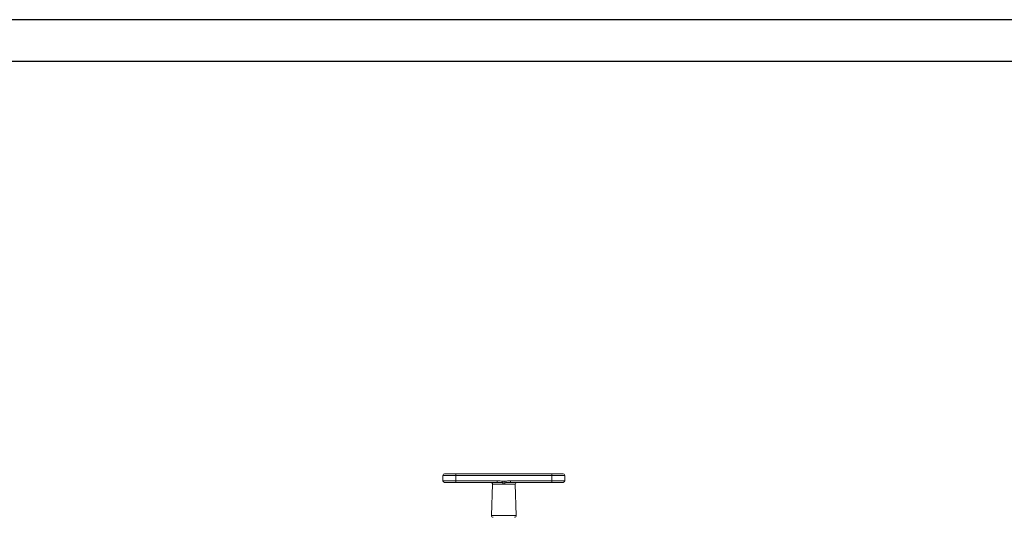
# Paper-space layout 'Sheet3' of a CAD drawing. Units: inches. Extents: x 0.6 to 17.4, y 0.2 to 10.8.
# Drawn here: x 8 to 10.3, y 9.6 to 10.8 of the extents above; entities that cross this region are included whole.
import ezdxf

# ---------------------------------------------------------------- set-up
doc = ezdxf.new("R2010")
doc.units = ezdxf.units.IN
doc.header["$MEASUREMENT"] = 0
doc.layers.add('SLD-0', color=7, linetype='Continuous')

psp = doc.layouts.new('Sheet3')

# ---------------------------------------------------------------- linework, layer by layer
at = {"color": 7, "linetype": 'Continuous', "lineweight": 15}
for p, q in [((8.98653, 9.71212), (8.98653, 9.69962)), ((8.9907, 9.71629), (9.01778, 9.71629)), ((9.01778, 9.71212), (9.01778, 9.71629)), ((9.01778, 9.71629), (9.24695, 9.71629)), ((9.24695, 9.71212), (9.01778, 9.71212)), ((9.01778, 9.69962), (9.01778, 9.71212)), ((9.24695, 9.71629), (9.24695, 9.71212)), ((9.24695, 9.71629), (9.27403, 9.71629)), ((9.24695, 9.69962), (9.24695, 9.71212)), ((9.2782, 9.69962), (9.2782, 9.71212)), ((9.01778, 9.69546), (8.9907, 9.69546)), ((9.01778, 9.69962), (9.11648, 9.69962)), ((9.01778, 9.69546), (9.01778, 9.69962)), ((9.11648, 9.69546), (9.01778, 9.69546)), ((9.10513, 9.69115), (9.10252, 9.61644)), ((9.11648, 9.69546), (9.11648, 9.69962)), ((9.11812, 9.69539), (9.11648, 9.69546)), ((9.12952, 9.69489), (9.12973, 9.6985)), ((9.13521, 9.69489), (9.12952, 9.69489)), ((9.12973, 9.6985), (9.13501, 9.6985)), ((9.13501, 9.6985), (9.13521, 9.69489)), ((9.14825, 9.69962), (9.24695, 9.69962)), ((9.14825, 9.69962), (9.14825, 9.69546)), ((9.24695, 9.69546), (9.14825, 9.69546)), ((9.16221, 9.61644), (9.1596, 9.69115)), ((9.24695, 9.69962), (9.24695, 9.69546)), ((9.27403, 9.69546), (9.24695, 9.69546))]:
    psp.add_line(p, q, dxfattribs=at)
at = {"color": 8, "linetype": 'Continuous', "lineweight": 15}
for p, q in [((9.01778, 9.71212), (8.98653, 9.71212)), ((9.2782, 9.71212), (9.24695, 9.71212)), ((8.98653, 9.69962), (9.01778, 9.69962)), ((9.12972, 9.69115), (9.10513, 9.69115)), ((9.1596, 9.69115), (9.13501, 9.69115)), ((9.24695, 9.69962), (9.2782, 9.69962)), ((9.10252, 9.61644), (9.13237, 9.61644)), ((9.13237, 9.61644), (9.16221, 9.61644))]:
    psp.add_line(p, q, dxfattribs=at)
at = {"color": 7, "linetype": 'Continuous', "lineweight": 15}
for centre, radius, start, end in [((8.9907, 9.71212), 0.00417, 90, 180), ((9.27403, 9.71212), 0.00417, 0, 90), ((8.9907, 9.69962), 0.00417, 180, 270), ((9.10097, 9.69129), 0.00417, 358, 90), ((9.10367, 9.69163), 0.02606, 358.93742, 7.19782), ((9.16106, 9.69163), 0.02606, 172.80218, 181.06258), ((9.16376, 9.69129), 0.00417, 90, 182), ((9.27403, 9.69962), 0.00417, 270, 0), ((9.10669, 9.61629), 0.00417, 178, 270), ((9.15804, 9.61629), 0.00417, 270, 2)]:
    psp.add_arc(centre, radius, start, end, dxfattribs=at)
for points, knots in [([(9.11648, 9.69962), (9.11951, 9.69938), (9.12393, 9.69902), (9.12834, 9.69862), (9.12973, 9.6985)], [0, 0, 0, 0, 0.6864016, 1, 1, 1, 1]), ([(9.13501, 9.69115), (9.13398, 9.69115), (9.13222, 9.69115), (9.13046, 9.69115), (9.12972, 9.69115)], [0, 0, 0, 0, 0.5815057, 1, 1, 1, 1]), ([(9.13501, 9.6985), (9.13639, 9.69862), (9.1408, 9.69902), (9.14522, 9.69938), (9.14825, 9.69962)], [0, 0, 0, 0, 0.3135984, 1, 1, 1, 1]), ([(9.14825, 9.69546), (9.14554, 9.69534), (9.14123, 9.69516), (9.13683, 9.69496), (9.13521, 9.69489)], [0, 0, 0, 0, 0.6309611, 1, 1, 1, 1])]:
    psp.add_open_spline(points, degree=3, knots=knots, dxfattribs=at)
at = {"color": 8, "linetype": 'Continuous', "lineweight": 15}
psp.add_open_spline([(9.12952, 9.69489), (9.12806, 9.69496), (9.12422, 9.69512), (9.12046, 9.69528), (9.11812, 9.69539)], degree=3, knots=[0, 0, 0, 0, 0.3801284, 1, 1, 1, 1], dxfattribs=at)
at = {"layer": 'SLD-0'}
for p, q in [((16.80521, 10.80171), (0.60521, 10.80171)), ((16.69413, 10.70171), (0.70521, 10.70171))]:
    psp.add_line(p, q, dxfattribs=at)

doc.saveas('drawing.dxf')
